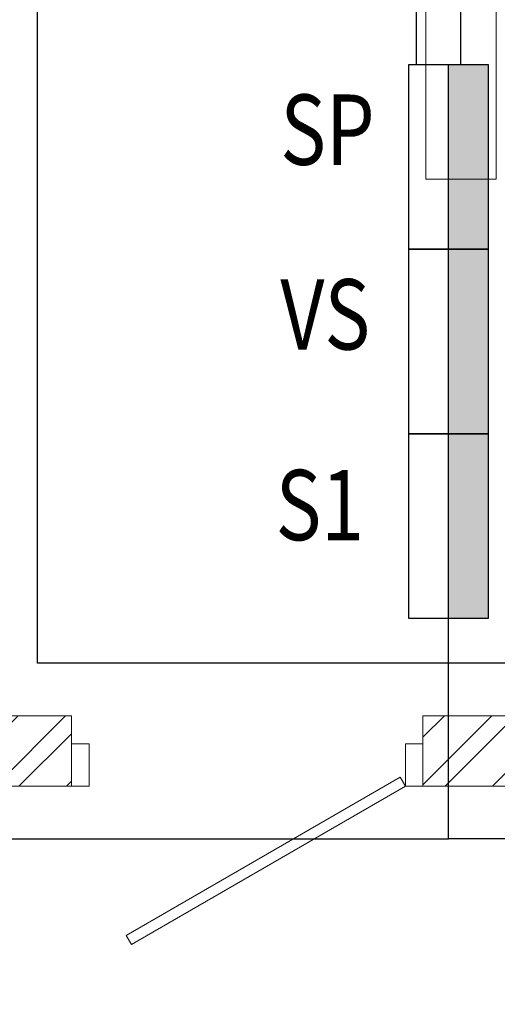
# Model space of a CAD drawing. Units: millimetres. Extents: x 101614 to 385706, y -44793 to 73124.
# Drawn here: x 167118 to 168477, y 31485 to 34283 of the extents above; entities that cross this region are included whole.
import ezdxf

# ---------------------------------------------------------------- set-up
doc = ezdxf.new("R2010")
doc.units = ezdxf.units.MM
doc.header["$LTSCALE"] = 0.5
doc.linetypes.add('HIDDEN', pattern=[9.525, 6.35, -3.175])
doc.layers.get('0').update_dxf_attribs({"color": 251, "lineweight": 15})
doc.layers.add('___Elektrosadale', color=7, linetype='Continuous', lineweight=30, true_color=0x000000)
doc.layers.add('___Speks', color=7, linetype='Continuous', lineweight=30, true_color=0xff0505)
for name, color, linetype, lineweight in [('Durvis', 251, 'Continuous', 15), ('Sienas', 251, 'Continuous', 15), ('Sienu hatch - muris', 251, 'Continuous', 0), ('Sienu hatch - rigipsis', 251, 'Continuous', 0)]:
    doc.layers.add(name, color=color, linetype=linetype, lineweight=lineweight)
doc.styles.add('D-GS', font='wromlats.shx', dxfattribs={"width": 0.8, "height": 1})

# ---------------------------------------------------------------- blocks, each defined once
blk = doc.blocks.new('D-1000')
at = {"layer": 'Durvis'}
for points in [[(120, 0), (0, 0), (0, -50), (120, -50)], [(120, -50), (94, -65), (544, -844.4), (570, -829.4)], [(120, -950), (0, -950), (0, -1000), (120, -1000)]]:
    blk.add_lwpolyline(points, close=True, dxfattribs=at)
blk = doc.blocks.new('*U101')
at = {"linetype": 'ByBlock', "lineweight": -2}
blk.add_hatch(color=0, dxfattribs=at).paths.add_polyline_path([(-175, 85), (-175, 10), (175, 10), (175, 85)])
at = {"color": 0, "linetype": 'ByBlock', "lineweight": -2, "ltscale": 300}
for p, q in [((-175, 10), (-175, 160)), ((-175, 160), (175, 160)), ((175, 160), (175, 10)), ((-175, 85), (175, 85)), ((175, 10), (-175, 10))]:
    blk.add_line(p, q, dxfattribs=at)

msp = doc.modelspace()

# ---------------------------------------------------------------- hatches: boundary and pattern name
at = {"layer": 'Sienu hatch - muris'}
h = msp.add_hatch(dxfattribs=at)
h.set_pattern_fill('ANSI32', color=256, scale=15, style=0)
h.set_pattern_definition([(45, (169219.93, 32254.9), (-101.0279, 101.0279), []), (45, (169287.28, 32254.9), (-101.0279, 101.0279), [])])
h.paths.add_polyline_path([(169385.65431, 32304.64597), (168665.65431, 32304.64597), (168665.65431, 32104.64597), (169385.65431, 32104.64597)])
h.paths.add_polyline_path([(151525.65431, 32304.64597), (149025.65431, 32304.64597), (149025.65431, 32104.64597), (151525.65431, 32104.64597)])
h.paths.add_polyline_path([(168345.65431, 32304.64597), (168265.65431, 32304.64597), (168265.65431, 32104.64597), (168345.65431, 32104.64597)])
h.paths.add_polyline_path([(152225.65431, 32304.64597), (152145.65431, 32304.64597), (152145.65431, 32104.64597), (152225.65431, 32104.64597)])
h.paths.add_polyline_path([(154345.65431, 32304.64597), (156215.65431, 32304.64597), (156215.65431, 32104.64597), (154345.65431, 32104.64597)])
h.paths.add_polyline_path([(153125.65431, 32304.64597), (153125.65431, 32104.64597), (153545.65431, 32104.64597), (153545.65431, 32304.64597)])
h.paths.add_polyline_path([(167265.65431, 32104.64597), (167265.65431, 32304.64597), (165425.65431, 32304.64597), (165425.65431, 32104.64597)])
h.paths.add_polyline_path([(161735.65431, 32304.64597), (157215.65431, 32304.64597), (157215.65431, 32104.64597), (161735.65431, 32104.64597)])
h.paths.add_polyline_path([(162735.65431, 32304.64597), (164425.65431, 32304.64597), (164425.65431, 32104.64597), (162735.65431, 32104.64597)])
h.paths.add_polyline_path([(152145.65431, 32304.64597), (151525.65431, 32304.64597), (151525.65431, 32104.64597), (152145.65431, 32104.64597)])
h.paths.add_polyline_path([(168665.65431, 32304.64597), (168345.65431, 32304.64597), (168345.65431, 32104.64597), (168665.65431, 32104.64597)])
at = {"layer": 'Sienu hatch - rigipsis'}
h = msp.add_hatch(dxfattribs=at)
h.set_pattern_fill('ANSI37', color=256, scale=25, style=0)
h.set_pattern_definition([(45, (-59947.07, -33077.1), (-56.1266, 56.1266), []), (135, (-59947.07, -33077.1), (-56.1266, -56.1266), [])])
edge = h.paths.add_edge_path()
edge.add_line((151710.65431, 36544.64597), (151590.65431, 36544.64597))
edge.add_line((151590.65431, 36544.64597), (151590.65431, 33604.64597))
edge.add_line((151590.65431, 33604.64597), (151673.15431, 33604.64597))
edge.add_arc((151673.15431, 33592.14597), 12.5, 0, 90, ccw=False)
edge.add_line((151685.65431, 33592.14597), (151685.65431, 33497.14597))
edge.add_arc((151673.15431, 33497.14597), 12.5, -90, 0, ccw=False)
edge.add_line((151673.15431, 33484.64597), (151590.65431, 33484.64597))
edge.add_line((151590.65431, 33484.64597), (151590.65431, 33434.64597))
edge.add_line((151590.65431, 33434.64597), (151710.65431, 33434.64597))
edge.add_line((151710.65431, 33434.64597), (151710.65431, 36544.64597))
h.paths.add_polyline_path([(151710.65431, 32534.64597), (151590.65431, 32534.64597), (151590.65431, 32304.64597), (151710.65431, 32304.64597)])
h.paths.add_polyline_path([(153345.65431, 34824.64597), (153225.65431, 34824.64597), (153225.65431, 32304.64597), (153345.65431, 32304.64597)], flags=17)
h.paths.add_polyline_path([(158255.65431, 35044.64597), (158155.65431, 35044.64597), (158155.65431, 34924.64597), (158255.65431, 34924.64597)])
h.paths.add_polyline_path([(160795.65431, 35044.64597), (160695.65431, 35044.64597), (160695.65431, 34924.64597), (160795.65431, 34924.64597)])
h.paths.add_polyline_path([(157455.65431, 35044.64597), (157155.65431, 35044.64597), (157155.65431, 36544.64597), (157035.65431, 36544.64597), (157035.65431, 34924.64597), (157455.65431, 34924.64597)])
h.paths.add_polyline_path([(161915.65431, 36544.64597), (161795.65431, 36544.64597), (161795.65431, 35044.64597), (161495.65431, 35044.64597), (161495.65431, 34924.64597), (161915.65431, 34924.64597)])
h.paths.add_polyline_path([(168600.65431, 30384.64597), (168600.65431, 30264.64597), (173025.65431, 30264.64597), (173025.65431, 30384.64597)])
h.paths.add_polyline_path([(151710.65431, 34944.64597), (151710.65431, 34824.64597), (152145.65431, 34824.64597), (152145.65431, 34944.64597)])
h.paths.add_polyline_path([(153045.65431, 34824.64597), (154625.65431, 34824.64597), (154625.65431, 32304.64597), (154745.65431, 32304.64597), (154745.65431, 36544.64597), (154625.65431, 36544.64597), (154625.65431, 34944.64597), (153045.65431, 34944.64597)])
h.paths.add_polyline_path([(159415.65431, 32304.64597), (159415.65431, 34224.64597), (159535.65431, 34224.64597), (159535.65431, 32304.64597)])
h.paths.add_polyline_path([(164205.65431, 32304.64597), (164325.65431, 32304.64597), (164325.65431, 34204.64597), (166925.65431, 34204.64597), (166925.65431, 32304.64597), (167045.65431, 32304.64597), (167045.65431, 34324.64597), (164325.65431, 34324.64597), (164325.65431, 36544.64597), (164205.65431, 36544.64597)])
h.paths.add_polyline_path([(170785.65431, 32304.64597), (170905.65431, 32304.64597), (170905.65431, 36544.64597), (170785.65431, 36544.64597)])

# ---------------------------------------------------------------- linework, layer by layer
at = {"layer": '___Speks'}
for points in [[(168373.52308, 34156.24351), (168373.52308, 38314.01839)], [(168338.15431, 32454.64597), (167168.7554, 32454.64597), (167168.7554, 34457.181), (164450.70202, 34457.181), (164450.70202, 36336.66626), (164752.1175, 36336.66626)], [(167984.22327, 34528.79151), (168246.25363, 34528.79151), (168246.25363, 34156.24351)], [(151875.65431, 31954.64597), (168338.15431, 31954.64597), (168338.15431, 32581.2435)], [(172459.1237, 32454.64597), (168338.15431, 32454.64597)], [(159202.94368, 24694.64597), (168815.65431, 24694.64597), (168815.65431, 31954.64597), (168338.15431, 31954.64597)]]:
    msp.add_lwpolyline(points, dxfattribs=at)
at = {"layer": '___Speks', "color": 7, "linetype": 'HIDDEN', "lineweight": 20, "ltscale": 0.3}
msp.add_lwpolyline([(168273.52308, 37243.12645), (168473.52308, 37243.12645), (168473.52308, 33829.72399), (168273.52308, 33829.72399)], close=True, dxfattribs=at)
at = {"layer": 'Sienas'}
for p, q in [((168265.65431, 32104.64597), (168265.65431, 32304.64597)), ((168265.65431, 32304.64597), (168465.65431, 32304.64597))]:
    msp.add_line(p, q, dxfattribs=at)
msp.add_lwpolyline([(167265.65431, 32304.64597), (165425.65431, 32304.64597), (165425.65431, 32104.64597), (167265.65431, 32104.64597)], close=True, dxfattribs=at)
msp.add_lwpolyline([(168265.65431, 32104.64597), (168265.65431, 32304.64597), (169385.65431, 32304.64597), (169385.65431, 32104.64597), (168265.65431, 32104.64597)], dxfattribs=at)

# ---------------------------------------------------------------- block references
at = {"rotation": 270}
msp.add_blockref('D-1000', (168265.65431, 32224.64597), dxfattribs=at)
at = {"layer": '___Elektrosadale', "xscale": 1.500000013038516, "yscale": 1.500000011175871, "zscale": 1.5, "rotation": 90}
for p in [(168465.65431, 33893.74351), (168465.65431, 33368.7435), (168465.65431, 32843.7435)]:
    msp.add_blockref('*U101', p, dxfattribs=at)

# ---------------------------------------------------------------- texts
at = {"layer": '___Elektrosadale', "style": 'D-GS', "width": 0.8}
for s, p in [('SP', (167859.81318, 33870.63503)), ('VS', (167859.81318, 33345.63502)), ('S1', (167846.5023, 32803.65092))]:
    msp.add_text(s, height=200, dxfattribs=at).set_placement(p)

doc.saveas('drawing.dxf')
